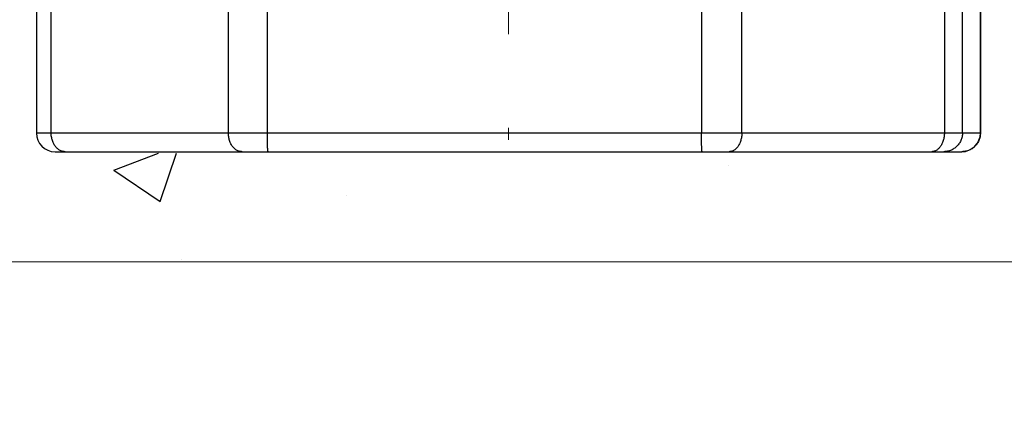
# Model space of a CAD drawing. Extents: x 0 to 198, y 0 to 53.
# Drawn here: x 24 to 25, y 10 to 11 of the extents above; entities that cross this region are included whole.
import ezdxf

# ---------------------------------------------------------------- set-up
doc = ezdxf.new("R2010")
doc.units = 0
doc.header["$LTSCALE"] = 0.125
doc.header["$MEASUREMENT"] = 0
doc.linetypes.add('CENTER', pattern=[2, 1.25, -0.25, 0.25, -0.25])
doc.layers.add('ANCHOR', color=7, linetype='CONTINUOUS')
doc.layers.add('SUBSTRATE', color=253, linetype='CONTINUOUS')
doc.layers.add('DIM', color=160, linetype='CONTINUOUS', lineweight=0)
doc.layers.add('DIM - 1', color=164, linetype='CONTINUOUS', lineweight=0)

msp = doc.modelspace()

# ---------------------------------------------------------------- hatches: boundary and pattern name
at = {"layer": 'SUBSTRATE', "linetype": 'Continuous'}
h = msp.add_hatch(dxfattribs=at)
h.set_pattern_fill('AR-CONC', color=256, scale=0.1)
h.paths.add_polyline_path([(24.3344, 12.1604), (24.218, 12.1604), (24.218, 12.2433), (22.4495, 12.2433), (22.4495, 12.1616), (22.3356, 12.1616), (22.4779, 10.8032), (22.6408, 10.8032), (22.6408, 10.6496), (21.6285, 10.6496), (21.6285, 10.8032), (21.7914, 10.8032), (21.9344, 12.1611), (21.8205, 12.1611), (21.8205, 12.2434), (16.6576, 12.2434), (16.6576, 11.6877, -0.414214), (16.5076, 11.5377), (16.6576, 11.5377), (16.8076, 11.5377, 0.414214), (16.6576, 11.3877), (16.6576, 10.5338), (18.6029, 10.5338, -0.414214), (18.7529, 10.3838), (18.7529, 10.5338), (18.7529, 10.6838, 0.414214), (18.9029, 10.5338), (27.5975, 10.5338, -0.414214), (27.7475, 10.3838), (27.7475, 10.5338), (27.7475, 10.6838, 0.414214), (27.8975, 10.5338), (30.0118, 10.5338), (30.0118, 11.3877, -0.414214), (30.1618, 11.5377), (30.0118, 11.5377), (29.8618, 11.5377, 0.414214), (30.0118, 11.6877), (30.0118, 12.2456), (24.8501, 12.2456), (24.8501, 12.1611), (24.7332, 12.1611), (24.8794, 10.8038), (25.0409, 10.8038), (25.0409, 10.65), (24.0286, 10.65), (24.0286, 10.8035), (24.1901, 10.8035)])

# ---------------------------------------------------------------- linework, layer by layer
at = {"layer": 'ANCHOR', "linetype": 'Continuous'}
for p, q in [((24.0308, 10.8014), (24.0308, 10.6714)), ((24.0467, 10.6714), (24.0467, 10.8014)), ((24.2357, 10.8014), (24.2357, 10.6714)), ((24.2774, 10.6714), (24.2774, 10.8014)), ((24.7407, 10.8014), (24.7407, 10.6714)), ((24.7838, 10.6714), (24.7838, 10.8014)), ((25, 10.8014), (25, 10.6714)), ((25.0193, 10.6714), (25.0193, 10.8014)), ((25.0385, 10.8014), (25.0385, 10.6714)), ((25.0385, 10.6714), (25.0385, 10.8014)), ((24.0467, 10.6714), (24.0308, 10.6714)), ((24.2357, 10.6714), (24.0467, 10.6714)), ((24.2774, 10.6714), (24.2357, 10.6714)), ((24.7407, 10.6714), (24.2774, 10.6714)), ((24.7838, 10.6714), (24.7407, 10.6714)), ((25, 10.6714), (24.7838, 10.6714)), ((25.0193, 10.6714), (25, 10.6714)), ((25.0385, 10.6714), (25.0193, 10.6714)), ((25.0385, 10.6714), (25.0385, 10.6714)), ((24.0508, 10.6514), (24.0614, 10.6514)), ((24.0614, 10.6514), (24.2504, 10.6514)), ((24.2504, 10.6514), (24.2782, 10.6514)), ((24.2782, 10.6514), (24.7415, 10.6514)), ((24.7415, 10.6514), (24.7703, 10.6514)), ((24.7703, 10.6514), (24.9865, 10.6514)), ((24.9865, 10.6514), (24.9993, 10.6514)), ((24.9993, 10.6514), (25.0185, 10.6514)), ((25.0185, 10.6514), (25.0185, 10.6514))]:
    msp.add_line(p, q, dxfattribs=at)
for points in [[(24.0614, 10.6514, 0), (24.0606, 10.6515, 0), (24.0598, 10.6515, 0), (24.0591, 10.6517, 0), (24.0583, 10.6519, 0), (24.0576, 10.6521, 0), (24.0568, 10.6524, 0), (24.0561, 10.6528, 0), (24.0554, 10.6532, 0), (24.0547, 10.6536, 0), (24.054, 10.6541, 0), (24.0534, 10.6547, 0), (24.0527, 10.6552, 0), (24.0521, 10.6559, 0), (24.0515, 10.6566, 0), (24.051, 10.6573, 0), (24.0504, 10.658, 0), (24.0499, 10.6588, 0), (24.0495, 10.6597, 0), (24.049, 10.6605, 0), (24.0486, 10.6614, 0), (24.0483, 10.6623, 0), (24.0479, 10.6633, 0), (24.0476, 10.6643, 0), (24.0474, 10.6652, 0), (24.0472, 10.6662, 0), (24.047, 10.6673, 0), (24.0468, 10.6683, 0), (24.0467, 10.6693, 0), (24.0467, 10.6704, 0), (24.0467, 10.6714, 0)], [(24.2504, 10.6514, 0), (24.2497, 10.6515, 0), (24.2489, 10.6515, 0), (24.2481, 10.6517, 0), (24.2474, 10.6519, 0), (24.2466, 10.6521, 0), (24.2459, 10.6524, 0), (24.2452, 10.6528, 0), (24.2445, 10.6532, 0), (24.2438, 10.6536, 0), (24.2431, 10.6541, 0), (24.2424, 10.6547, 0), (24.2418, 10.6552, 0), (24.2412, 10.6559, 0), (24.2406, 10.6566, 0), (24.24, 10.6573, 0), (24.2395, 10.658, 0), (24.239, 10.6588, 0), (24.2385, 10.6597, 0), (24.2381, 10.6605, 0), (24.2377, 10.6614, 0), (24.2373, 10.6623, 0), (24.237, 10.6633, 0), (24.2367, 10.6643, 0), (24.2365, 10.6652, 0), (24.2362, 10.6662, 0), (24.2361, 10.6673, 0), (24.2359, 10.6683, 0), (24.2358, 10.6693, 0), (24.2358, 10.6704, 0), (24.2357, 10.6714, 0)], [(24.2782, 10.6514, 0), (24.2782, 10.6515, 0), (24.2781, 10.6515, 0), (24.2781, 10.6517, 0), (24.2781, 10.6519, 0), (24.278, 10.6521, 0), (24.278, 10.6524, 0), (24.2779, 10.6528, 0), (24.2779, 10.6532, 0), (24.2778, 10.6536, 0), (24.2778, 10.6541, 0), (24.2778, 10.6547, 0), (24.2777, 10.6552, 0), (24.2777, 10.6559, 0), (24.2777, 10.6566, 0), (24.2776, 10.6573, 0), (24.2776, 10.658, 0), (24.2776, 10.6588, 0), (24.2776, 10.6597, 0), (24.2775, 10.6605, 0), (24.2775, 10.6614, 0), (24.2775, 10.6623, 0), (24.2775, 10.6633, 0), (24.2775, 10.6643, 0), (24.2774, 10.6652, 0), (24.2774, 10.6662, 0), (24.2774, 10.6673, 0), (24.2774, 10.6683, 0), (24.2774, 10.6693, 0), (24.2774, 10.6704, 0), (24.2774, 10.6714, 0)], [(24.7415, 10.6514, 0), (24.7415, 10.6515, 0), (24.7415, 10.6515, 0), (24.7414, 10.6517, 0), (24.7414, 10.6519, 0), (24.7413, 10.6521, 0), (24.7413, 10.6524, 0), (24.7413, 10.6528, 0), (24.7412, 10.6532, 0), (24.7412, 10.6536, 0), (24.7411, 10.6541, 0), (24.7411, 10.6547, 0), (24.7411, 10.6552, 0), (24.741, 10.6559, 0), (24.741, 10.6566, 0), (24.741, 10.6573, 0), (24.7409, 10.658, 0), (24.7409, 10.6588, 0), (24.7409, 10.6597, 0), (24.7409, 10.6605, 0), (24.7408, 10.6614, 0), (24.7408, 10.6623, 0), (24.7408, 10.6633, 0), (24.7408, 10.6643, 0), (24.7408, 10.6652, 0), (24.7408, 10.6662, 0), (24.7407, 10.6673, 0), (24.7407, 10.6683, 0), (24.7407, 10.6693, 0), (24.7407, 10.6704, 0), (24.7407, 10.6714, 0)], [(24.7838, 10.6714, 0), (24.7838, 10.6704, 0), (24.7838, 10.6693, 0), (24.7837, 10.6683, 0), (24.7835, 10.6673, 0), (24.7834, 10.6662, 0), (24.7832, 10.6652, 0), (24.7829, 10.6643, 0), (24.7827, 10.6633, 0), (24.7824, 10.6623, 0), (24.782, 10.6614, 0), (24.7817, 10.6605, 0), (24.7813, 10.6597, 0), (24.7808, 10.6588, 0), (24.7804, 10.658, 0), (24.7799, 10.6573, 0), (24.7794, 10.6566, 0), (24.7788, 10.6559, 0), (24.7783, 10.6552, 0), (24.7777, 10.6547, 0), (24.7771, 10.6541, 0), (24.7764, 10.6536, 0), (24.7758, 10.6532, 0), (24.7751, 10.6528, 0), (24.7745, 10.6524, 0), (24.7738, 10.6521, 0), (24.7731, 10.6519, 0), (24.7724, 10.6517, 0), (24.7717, 10.6515, 0), (24.771, 10.6515, 0), (24.7703, 10.6514, 0)], [(25, 10.6714, 0), (25, 10.6704, 0), (24.9999, 10.6693, 0), (24.9998, 10.6683, 0), (24.9997, 10.6673, 0), (24.9996, 10.6662, 0), (24.9993, 10.6652, 0), (24.9991, 10.6643, 0), (24.9988, 10.6633, 0), (24.9985, 10.6623, 0), (24.9982, 10.6614, 0), (24.9978, 10.6605, 0), (24.9974, 10.6597, 0), (24.997, 10.6588, 0), (24.9965, 10.658, 0), (24.996, 10.6573, 0), (24.9955, 10.6566, 0), (24.995, 10.6559, 0), (24.9944, 10.6552, 0), (24.9938, 10.6547, 0), (24.9932, 10.6541, 0), (24.9926, 10.6536, 0), (24.992, 10.6532, 0), (24.9913, 10.6528, 0), (24.9907, 10.6524, 0), (24.99, 10.6521, 0), (24.9893, 10.6519, 0), (24.9886, 10.6517, 0), (24.9879, 10.6515, 0), (24.9872, 10.6515, 0), (24.9865, 10.6514, 0)], [(25.0193, 10.6714, 0), (25.0193, 10.6704, 0), (25.0192, 10.6693, 0), (25.0191, 10.6683, 0), (25.0189, 10.6673, 0), (25.0186, 10.6662, 0), (25.0183, 10.6652, 0), (25.018, 10.6643, 0), (25.0176, 10.6633, 0), (25.0171, 10.6623, 0), (25.0166, 10.6614, 0), (25.0161, 10.6605, 0), (25.0155, 10.6597, 0), (25.0149, 10.6588, 0), (25.0142, 10.658, 0), (25.0135, 10.6573, 0), (25.0127, 10.6566, 0), (25.0119, 10.6559, 0), (25.0111, 10.6552, 0), (25.0102, 10.6547, 0), (25.0093, 10.6541, 0), (25.0084, 10.6536, 0), (25.0075, 10.6532, 0), (25.0065, 10.6528, 0), (25.0055, 10.6524, 0), (25.0045, 10.6521, 0), (25.0035, 10.6519, 0), (25.0025, 10.6517, 0), (25.0014, 10.6515, 0), (25.0004, 10.6515, 0), (24.9993, 10.6514, 0)], [(25.0385, 10.6714, 0), (25.0385, 10.6704, 0), (25.0384, 10.6693, 0), (25.0382, 10.6683, 0), (25.0381, 10.6673, 0), (25.0378, 10.6662, 0), (25.0375, 10.6652, 0), (25.0372, 10.6643, 0), (25.0368, 10.6633, 0), (25.0363, 10.6623, 0), (25.0358, 10.6614, 0), (25.0353, 10.6605, 0), (25.0347, 10.6597, 0), (25.034, 10.6588, 0), (25.0334, 10.658, 0), (25.0326, 10.6573, 0), (25.0319, 10.6566, 0), (25.0311, 10.6559, 0), (25.0303, 10.6552, 0), (25.0294, 10.6547, 0), (25.0285, 10.6541, 0), (25.0276, 10.6536, 0), (25.0266, 10.6532, 0), (25.0257, 10.6528, 0), (25.0247, 10.6524, 0), (25.0237, 10.6521, 0), (25.0227, 10.6519, 0), (25.0216, 10.6517, 0), (25.0206, 10.6515, 0), (25.0196, 10.6515, 0), (25.0185, 10.6514, 0)]]:
    msp.add_polyline3d(points, dxfattribs=at)
for centre, start, end in [((24.0508, 10.6714), 180, 270), ((25.0185, 10.6714), 270, 0)]:
    msp.add_arc(centre, 0.02, start, end, dxfattribs=at)
at = {"layer": 'DIM', "linetype": 'CENTER'}
msp.add_line((24.5347, 12.7581), (24.5347, 10.6642), dxfattribs=at)
at = {"layer": 'DIM - 1', "linetype": 'Continuous'}
for p in [(18.9029, 10.5338), (24.7065, 10.5338)]:
    msp.add_line(p, (27.5975, 10.5338), dxfattribs=at)

doc.saveas('drawing.dxf')
